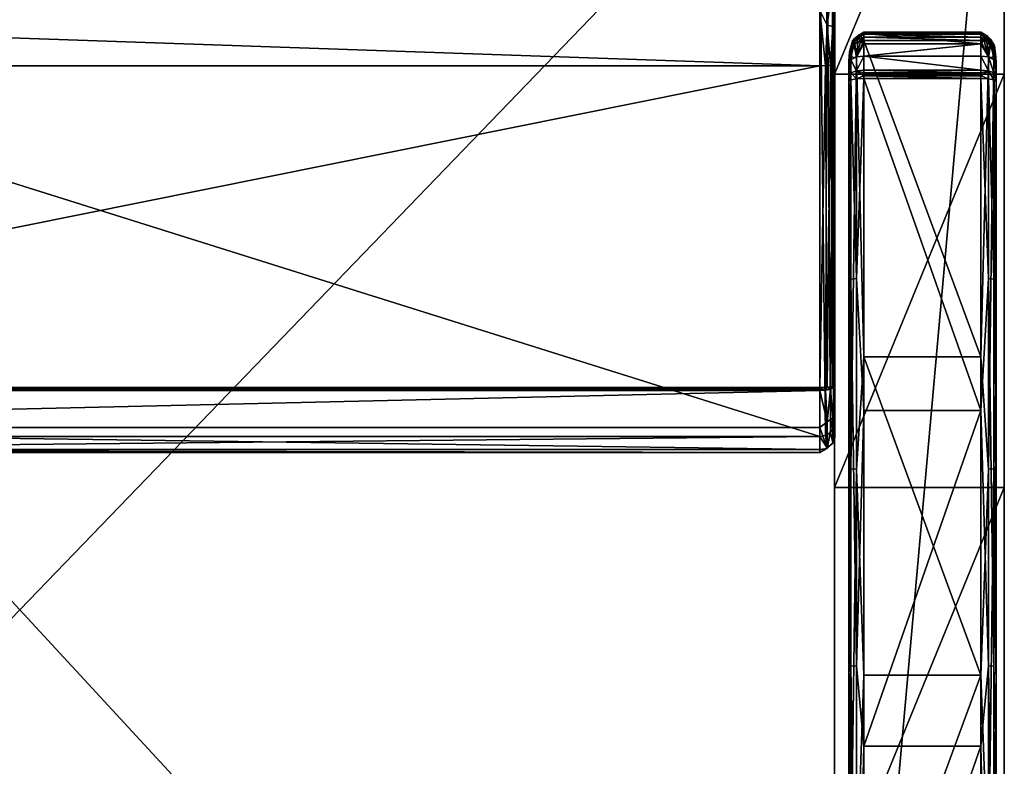
# Model space of a CAD drawing. Extents: x 0 to 32.6, y -33.4 to 0.
# Drawn here: x 16.3 to 32.6, y -20.4 to -8 of the extents above; entities that cross this region are included whole.
import ezdxf

# ---------------------------------------------------------------- set-up
doc = ezdxf.new("R2010")
doc.units = 0
doc.header["$LTSCALE"] = 2
for name, color, linetype in [('AFUCH-3-ARFB', 5, 'Continuous'), ('AFUCH-3-BKFB', 5, 'Continuous'), ('AFUCH-3-CPWD', 15, 'Continuous'), ('AFUCH-3-STFB', 5, 'Continuous')]:
    doc.layers.add(name, color=color, linetype=linetype)

msp = doc.modelspace()

# ---------------------------------------------------------------- meshes
at = {"layer": 'AFUCH-3-ARFB'}
mesh = msp.add_polyface(dxfattribs=at)
corners = [(32.62, -29.879, 25), (32.62, -30.196, 24.678), (32.62, -29.461, 25.171), (29.807, -2.185, 24.023), (32.62, -1.568, 23.695), (29.807, -1.568, 23.695), (32.62, -2.185, 24.023), (29.807, -0.996, 22.457), (29.807, -1.146, 23.139), (32.62, -0.996, 22.457), (32.62, -1.146, 23.139), (32.62, -8.91, 25.483), (32.62, -15.757, 26.166), (32.62, -32.471, 12.043), (32.62, -22.637, 26.061), (32.62, -30.36, 24.257), (32.62, -32.48, 11.98), (32.62, -32.485, 11.916), (32.62, -32.487, 11.852), (32.62, -32.487, 3.062), (32.62, -0.996, 3.062), (29.807, -8.91, 25.483), (29.807, -22.637, 26.061), (29.807, -15.757, 26.166), (29.807, -29.461, 25.171), (29.807, -0.996, 3.062), (29.807, -32.487, 3.062), (29.807, -32.487, 11.852), (29.807, -32.471, 12.043), (29.807, -32.48, 11.98), (29.807, -32.485, 11.916), (29.807, -30.36, 24.257), (29.807, -29.879, 25), (29.807, -30.196, 24.678)]
mesh.append_faces([[corners[k] for k in face] for face in [(3, 4, 5, 5), (9, 8, 10, 10), (5, 10, 8, 8), (6, 21, 11, 11), (22, 12, 23, 23), (12, 22, 14, 14), (24, 14, 22, 22), (23, 11, 21, 21), (2, 32, 0, 0)]], dxfattribs={"vtx0": -1})
mesh.append_faces([[corners[k] for k in face] for face in [(10, 6, 9, 9), (12, 13, 11, 11), (13, 14, 15, 15), (2, 15, 14, 14), (9, 11, 20, 20), (3, 7, 21, 21), (25, 21, 7, 7), (31, 22, 28, 28), (22, 31, 24, 24), (33, 24, 31, 31), (30, 28, 27, 27)]], dxfattribs={"vtx0": -1, "vtx1": -1})
mesh.append_faces([[corners[k] for k in face] for face in [(11, 13, 20, 20), (13, 18, 20, 20), (25, 27, 28, 28), (25, 28, 21, 21)]], dxfattribs={"vtx0": -1, "vtx1": -1, "vtx3": -1})
mesh.append_faces([[corners[k] for k in face] for face in [(0, 1, 2, 2), (7, 8, 9, 9), (4, 10, 5, 5), (16, 17, 13, 13), (19, 20, 18, 18), (3, 21, 6, 6), (2, 14, 24, 24), (12, 11, 23, 23), (9, 20, 7, 7), (25, 20, 26, 26), (5, 8, 3, 3), (26, 27, 25, 25), (29, 28, 30, 30), (32, 24, 33, 33), (31, 15, 33, 33), (32, 33, 0, 0), (13, 15, 28, 28), (27, 18, 30, 30), (16, 29, 17, 17), (13, 28, 16, 16), (17, 30, 18, 18), (19, 18, 26, 26)]], dxfattribs={"vtx1": -1})
mesh.append_faces([[corners[k] for k in face] for face in [(6, 11, 9, 9), (12, 14, 13, 13), (1, 15, 2, 2), (17, 18, 13, 13), (8, 7, 3, 3), (22, 23, 28, 28), (23, 21, 28, 28)]], dxfattribs={"vtx1": -1, "vtx3": -1})
mesh.append_faces([[corners[k] for k in face] for face in [(3, 6, 4, 4), (10, 4, 6, 6), (20, 25, 7, 7), (20, 19, 26, 26), (15, 1, 33, 33), (2, 24, 32, 32), (33, 1, 0, 0), (15, 31, 28, 28), (28, 29, 16, 16), (29, 30, 17, 17), (18, 27, 26, 26)]], dxfattribs={"vtx3": -1})
at = {"layer": 'AFUCH-3-BKFB'}
mesh = msp.add_polyface(dxfattribs=at)
corners = [(3.062, -6.757, 18.553), (3.062, -2.101, 34.903), (29.563, -2.101, 34.903), (29.563, -6.757, 18.553), (3.062, -7.122, 17.709), (29.563, -7.857, 17.157), (29.563, -8.77, 17.043), (3.062, -7.857, 17.157), (3.062, -8.77, 17.043), (29.563, -7.122, 17.709), (3.062, -14.103, 17.861), (29.563, -14.103, 17.861), (3.062, -14.12, 17.864), (3.062, -14.154, 17.873), (3.062, -14.137, 17.868), (29.563, -14.137, 17.868), (29.563, -14.12, 17.864), (29.563, -14.154, 17.873), (3.062, -14.764, 18.33), (29.563, -14.764, 18.33), (3.062, -15.129, 18.999), (29.563, -15.182, 19.759), (3.062, -15.182, 19.759), (3.062, -14.914, 20.473), (29.563, -14.914, 20.473), (29.563, -15.129, 18.999), (2.967, -8.767, 17.062), (2.937, -15.114, 19.073), (2.937, -14.672, 18.279), (3.062, -6.581, 36.481), (2.967, -14.898, 20.464), (3.062, -4.835, 37.241), (2.937, -4.844, 37.209), (3.062, -5.515, 37.274), (2.937, -5.603, 37.221), (3.062, -6.139, 37.003), (2.937, -6.266, 36.851), (3.062, -3.133, 36.756), (2.937, -3.142, 36.724), (2.937, -2.133, 34.912), (3.062, -2.089, 35.679), (2.937, -2.121, 35.671), (3.062, -2.467, 36.358), (2.967, -6.776, 18.557), (2.937, -6.838, 18.337), (2.937, -8.1, 17.114), (2.937, -7.305, 17.556), (2.967, -14.147, 17.891), (29.563, -4.835, 37.241), (29.563, -6.581, 36.481), (29.563, -6.139, 37.003), (29.563, -5.515, 37.274), (29.563, -3.133, 36.756)]
mesh.append_faces([[corners[k] for k in face] for face in [(8, 10, 26, 26), (20, 27, 18, 18), (27, 28, 18, 18), (13, 18, 28, 28), (23, 29, 30, 30), (31, 32, 33, 33), (33, 34, 35, 35), (1, 0, 43, 43), (0, 4, 44, 44), (8, 45, 7, 7), (45, 46, 7, 7), (4, 7, 46, 46), (13, 47, 14, 14), (10, 12, 47, 47), (12, 14, 47, 47)]])
mesh.append_faces([[corners[k] for k in face] for face in [(20, 21, 22, 22)]], dxfattribs={"vtx0": -1})
mesh.append_faces([[corners[k] for k in face] for face in [(49, 50, 35, 35)]], dxfattribs={"vtx0": -1, "vtx3": -1})
mesh.append_faces([[corners[k] for k in face] for face in [(0, 3, 4, 4), (5, 6, 7, 7), (10, 11, 12, 12), (13, 17, 18, 18), (23, 22, 24, 24), (20, 18, 25, 25), (37, 38, 31, 31), (1, 39, 40, 40), (40, 41, 42, 42), (33, 35, 51, 51), (37, 52, 42, 42)]], dxfattribs={"vtx1": -1})
mesh.append_faces([[corners[k] for k in face] for face in [(29, 49, 35, 35)]], dxfattribs={"vtx1": -1, "vtx3": -1})
mesh.append_faces([[corners[k] for k in face] for face in [(0, 1, 2, 2), (6, 8, 7, 7), (7, 4, 9, 9), (10, 8, 6, 6), (13, 14, 15, 15), (14, 12, 16, 16), (17, 19, 18, 18), (35, 36, 29, 29), (37, 31, 48, 48), (48, 31, 33, 33)]], dxfattribs={"vtx3": -1})
mesh = msp.add_polyface(dxfattribs=at)
corners = [(29.563, -14.154, 17.873), (29.688, -14.672, 18.279), (29.563, -14.764, 18.33), (29.563, -14.914, 20.473), (29.563, -15.182, 19.759), (29.688, -15.1, 19.983), (29.563, -15.129, 18.999), (29.688, -15.114, 19.073), (29.563, -6.581, 36.481), (29.658, -14.898, 20.464), (29.688, -6.266, 36.851), (29.563, -6.139, 37.003), (29.563, -4.835, 37.241), (29.563, -5.515, 37.274), (29.688, -4.844, 37.209), (29.688, -5.603, 37.221), (29.563, -3.133, 36.756), (29.688, -3.142, 36.724), (29.563, -2.467, 36.358), (29.688, -2.491, 36.334), (29.563, -2.089, 35.679), (29.563, -6.757, 18.553), (29.563, -2.101, 34.903), (29.658, -6.776, 18.557), (29.563, -8.77, 17.043), (29.563, -7.857, 17.157), (29.658, -8.767, 17.062), (29.563, -7.122, 17.709), (29.688, -7.305, 17.556), (29.563, -14.103, 17.861), (29.563, -14.137, 17.868), (29.658, -14.147, 17.891), (29.563, -14.12, 17.864), (3.062, -6.757, 18.553), (3.062, -7.857, 17.157), (3.062, -7.122, 17.709), (3.062, -14.103, 17.861), (3.062, -14.137, 17.868), (3.062, -14.154, 17.873), (3.062, -14.12, 17.864), (3.062, -15.129, 18.999), (3.062, -15.182, 19.759), (3.062, -14.764, 18.33), (3.062, -3.133, 36.756), (3.062, -5.515, 37.274), (3.062, -6.139, 37.003), (3.062, -6.581, 36.481), (3.062, -14.914, 20.473), (3.062, -2.089, 35.679), (3.062, -2.101, 34.903), (3.062, -2.467, 36.358)]
mesh.append_faces([[corners[k] for k in face] for face in [(0, 1, 2, 2), (3, 4, 5, 5), (4, 6, 7, 7), (1, 7, 2, 2), (6, 2, 7, 7), (8, 3, 9, 9), (12, 13, 14, 14), (11, 15, 13, 13), (21, 22, 23, 23), (24, 25, 26, 26), (27, 28, 25, 25), (21, 23, 27, 27), (29, 24, 26, 26), (0, 30, 31, 31), (30, 32, 31, 31), (32, 29, 31, 31)]])
mesh.append_faces([[corners[k] for k in face] for face in [(4, 40, 6, 6), (3, 41, 4, 4), (12, 44, 13, 13)]], dxfattribs={"vtx0": -1})
mesh.append_faces([[corners[k] for k in face] for face in [(16, 17, 18, 18), (18, 19, 20, 20), (21, 33, 22, 22), (25, 34, 27, 27), (27, 35, 21, 21), (29, 36, 24, 24), (30, 37, 32, 32), (0, 38, 30, 30), (32, 39, 29, 29), (16, 43, 12, 12), (8, 46, 3, 3), (20, 48, 18, 18), (22, 49, 20, 20), (18, 50, 16, 16)]], dxfattribs={"vtx1": -1})
mesh.append_faces([[corners[k] for k in face] for face in [(8, 10, 11, 11), (42, 2, 6, 6), (45, 11, 13, 13), (46, 47, 3, 3), (49, 48, 20, 20), (48, 50, 18, 18)]], dxfattribs={"vtx3": -1})
mesh = msp.add_polyface(dxfattribs=at)
corners = [(29.779, -8.122, 17.202), (29.739, -8.759, 17.116), (29.688, -8.1, 17.114), (29.563, -14.154, 17.873), (29.658, -14.147, 17.891), (29.688, -14.672, 18.279), (29.739, -14.128, 17.942), (29.658, -14.898, 20.464), (29.688, -15.1, 19.983), (29.739, -14.851, 20.436), (29.563, -14.914, 20.473), (29.563, -15.182, 19.759), (29.688, -15.114, 19.073), (29.779, -14.606, 18.342), (29.563, -6.581, 36.481), (29.688, -6.552, 36.465), (29.688, -6.266, 36.851), (29.779, -6.471, 36.423), (29.688, -4.844, 37.209), (29.563, -5.515, 37.274), (29.688, -5.603, 37.221), (29.779, -6.203, 36.786), (29.563, -6.139, 37.003), (29.563, -3.133, 36.756), (29.688, -3.142, 36.724), (29.563, -4.835, 37.241), (29.779, -4.869, 37.121), (29.563, -2.101, 34.903), (29.688, -2.121, 35.671), (29.688, -2.133, 34.912), (29.563, -2.089, 35.679), (29.688, -2.491, 36.334), (29.779, -2.21, 35.649), (29.563, -2.467, 36.358), (29.779, -3.167, 36.636), (29.658, -6.776, 18.557), (29.739, -6.829, 18.568), (29.779, -2.221, 34.937), (29.563, -7.122, 17.709), (29.688, -6.838, 18.337), (29.688, -7.305, 17.556), (29.779, -6.926, 18.362), (29.658, -8.767, 17.062), (29.563, -7.857, 17.157), (29.779, -7.369, 17.622), (29.563, -14.103, 17.861), (29.688, -14.098, 17.894), (29.779, -14.084, 17.985)]
mesh.append_faces([[corners[k] for k in face] for face in [(0, 1, 2, 2), (3, 4, 5, 5), (4, 6, 5, 5), (7, 8, 9, 9), (7, 10, 8, 8), (8, 11, 12, 12), (14, 7, 15, 15), (7, 9, 15, 15), (14, 15, 16, 16), (18, 19, 20, 20), (16, 20, 22, 22), (27, 29, 35, 35), (35, 29, 36, 36), (37, 36, 29, 29), (38, 35, 39, 39), (38, 39, 40, 40), (35, 36, 39, 39), (42, 43, 2, 2), (42, 2, 1, 1), (40, 2, 43, 43), (45, 42, 46, 46), (42, 1, 46, 46), (47, 6, 46, 46), (45, 46, 4, 4), (4, 46, 6, 6)]])
mesh.append_faces([[corners[k] for k in face] for face in [(23, 18, 24, 24), (27, 28, 29, 29), (33, 24, 31, 31), (34, 31, 24, 24), (41, 40, 39, 39)]], dxfattribs={"vtx0": -1})
mesh.append_faces([[corners[k] for k in face] for face in [(5, 13, 12, 12), (15, 17, 16, 16), (16, 21, 20, 20), (18, 26, 24, 24), (28, 30, 31, 31), (28, 32, 29, 29), (40, 44, 2, 2)]], dxfattribs={"vtx1": -1})
mesh.append_faces([[corners[k] for k in face] for face in [(23, 25, 18, 18), (27, 30, 28, 28)]], dxfattribs={"vtx3": -1})
mesh = msp.add_polyface(dxfattribs=at)
corners = [(29.688, -6.266, 36.851), (29.779, -6.471, 36.423), (29.779, -6.203, 36.786), (29.813, -4.903, 37), (29.779, -4.869, 37.121), (29.813, -5.47, 37.028), (29.779, -5.581, 37.132), (29.813, -5.99, 36.802), (29.688, -4.844, 37.209), (29.688, -5.603, 37.221), (29.813, -6.36, 36.365), (29.813, -3.201, 36.516), (29.779, -3.167, 36.636), (29.688, -3.142, 36.724), (29.688, -2.121, 35.671), (29.688, -2.491, 36.334), (29.779, -2.556, 36.271), (29.813, -2.341, 34.971), (29.779, -2.221, 34.937), (29.813, -2.331, 35.618), (29.779, -2.21, 35.649), (29.813, -2.646, 36.184), (29.688, -2.133, 34.912), (29.793, -6.908, 18.585), (29.813, -7.002, 18.605), (29.739, -6.829, 18.568), (29.779, -6.926, 18.362), (29.813, -7.311, 17.872), (29.779, -7.369, 17.622), (29.688, -7.305, 17.556), (29.688, -6.838, 18.337), (29.813, -8.734, 17.291)]
mesh.append_faces([[corners[k] for k in face] for face in [(3, 4, 5, 5), (5, 4, 6, 6), (5, 6, 7, 7), (1, 10, 2, 2), (7, 6, 2, 2), (7, 2, 10, 10), (17, 23, 18, 18), (17, 24, 23, 23), (23, 25, 18, 18), (26, 27, 28, 28), (26, 30, 23, 23), (25, 23, 30, 30)]])
mesh.append_faces([[corners[k] for k in face] for face in [(0, 1, 2, 2), (8, 6, 4, 4), (3, 12, 4, 4), (13, 4, 12, 12), (19, 18, 20, 20), (14, 16, 20, 20), (11, 16, 12, 12), (24, 26, 23, 23)]], dxfattribs={"vtx0": -1})
mesh.append_faces([[corners[k] for k in face] for face in [(17, 11, 24, 24), (5, 10, 3, 3)]], dxfattribs={"vtx0": -1, "vtx1": -1})
mesh.append_faces([[corners[k] for k in face] for face in [(10, 31, 3, 3)]], dxfattribs={"vtx0": -1, "vtx1": -1, "vtx3": -1})
mesh.append_faces([[corners[k] for k in face] for face in [(11, 12, 3, 3), (17, 18, 19, 19), (19, 20, 21, 21), (16, 21, 20, 20), (18, 22, 20, 20), (19, 21, 17, 17)]], dxfattribs={"vtx1": -1})
mesh.append_faces([[corners[k] for k in face] for face in [(21, 11, 17, 17), (11, 3, 24, 24)]], dxfattribs={"vtx1": -1, "vtx3": -1})
mesh.append_faces([[corners[k] for k in face] for face in [(8, 9, 6, 6), (2, 6, 9, 9), (14, 15, 16, 16), (11, 21, 16, 16), (12, 16, 15, 15), (24, 27, 26, 26), (26, 28, 29, 29), (5, 7, 10, 10)]], dxfattribs={"vtx3": -1})
mesh = msp.add_polyface(dxfattribs=at)
corners = [(29.813, -8.734, 17.291), (29.779, -8.122, 17.202), (29.813, -7.945, 17.392), (29.793, -8.748, 17.196), (29.739, -8.759, 17.116), (29.688, -14.672, 18.279), (29.739, -14.128, 17.942), (29.779, -14.606, 18.342), (29.813, -14.069, 18.109), (29.813, -14.587, 18.508), (29.794, -14.1, 18.018), (29.813, -14.893, 19.085), (29.779, -15.026, 19.096), (29.813, -14.933, 19.737), (29.813, -14.698, 20.347), (29.793, -14.781, 20.395), (29.779, -15.012, 19.958), (29.688, -15.1, 19.983), (29.688, -15.114, 19.073), (29.739, -14.851, 20.436), (29.813, -6.36, 36.365), (29.779, -6.471, 36.423), (29.688, -6.552, 36.465), (29.688, -8.1, 17.114), (29.779, -7.369, 17.622), (29.813, -7.311, 17.872), (29.779, -14.084, 17.985), (29.688, -14.098, 17.894), (29.813, -7.002, 18.605), (29.813, -4.903, 37)]
mesh.append_faces([[corners[k] for k in face] for face in [(3, 4, 1, 1), (5, 6, 7, 7), (8, 9, 10, 10), (11, 12, 9, 9), (11, 13, 12, 12), (14, 15, 13, 13), (13, 15, 16, 16), (13, 16, 12, 12), (17, 16, 19, 19), (19, 16, 15, 15), (12, 7, 9, 9), (6, 10, 7, 7), (10, 9, 7, 7), (14, 20, 15, 15), (20, 21, 15, 15), (15, 21, 19, 19), (22, 19, 21, 21), (1, 24, 2, 2), (25, 2, 24, 24), (0, 8, 3, 3), (8, 26, 3, 3), (3, 26, 4, 4), (27, 4, 26, 26), (6, 26, 10, 10), (26, 8, 10, 10)]])
mesh.append_faces([[corners[k] for k in face] for face in [(0, 1, 2, 2), (17, 12, 16, 16)]], dxfattribs={"vtx0": -1})
mesh.append_faces([[corners[k] for k in face] for face in [(14, 8, 20, 20), (2, 28, 0, 0)]], dxfattribs={"vtx0": -1, "vtx1": -1})
mesh.append_faces([[corners[k] for k in face] for face in [(28, 29, 0, 0)]], dxfattribs={"vtx0": -1, "vtx1": -1, "vtx3": -1})
mesh.append_faces([[corners[k] for k in face] for face in [(12, 18, 7, 7), (1, 23, 24, 24), (13, 11, 14, 14)]], dxfattribs={"vtx1": -1})
mesh.append_faces([[corners[k] for k in face] for face in [(11, 9, 14, 14), (9, 8, 14, 14), (8, 0, 20, 20)]], dxfattribs={"vtx1": -1, "vtx3": -1})
mesh.append_faces([[corners[k] for k in face] for face in [(0, 3, 1, 1), (17, 18, 12, 12), (2, 25, 28, 28)]], dxfattribs={"vtx3": -1})
at = {"layer": 'AFUCH-3-CPWD'}
mesh = msp.add_polyface(dxfattribs=at)
corners = [(30.045, -8.998, 25.826), (30.079, -9.007, 25.956), (30.079, -8.889, 25.923), (30.045, -8.964, 25.817), (30.17, -8.989, 26.046), (30.17, -8.858, 26.01), (30.045, -8.931, 25.806), (30.045, -8.727, 25.708), (30.075, -8.517, 25.554), (30.079, -8.625, 25.565), (30.135, -8.421, 25.463), (30.17, -8.64, 25.474), (30.295, -8.297, 25.398), (30.107, -8.37, 25.504), (30.104, -8.357, 25.525), (30.194, -8.379, 25.419), (30.045, -8.695, 25.694), (30.055, -8.543, 25.615), (30.135, -8.332, 25.62), (30.131, -8.325, 25.605), (30.075, -8.466, 25.655), (30.194, -8.27, 25.603), (30.06, -8.522, 25.661), (30.045, -8.861, 25.778), (30.079, -8.673, 25.821), (30.045, -8.793, 25.745), (30.17, -8.626, 25.899), (30.045, -9.032, 25.834)]
mesh.append_faces([[corners[k] for k in face] for face in [(2, 6, 3, 3), (7, 8, 9, 9), (8, 10, 9, 9), (9, 10, 11, 11), (12, 13, 14, 14), (15, 10, 13, 13), (7, 16, 8, 8), (16, 17, 8, 8), (18, 19, 20, 20), (18, 21, 19, 19), (16, 20, 22, 22), (16, 22, 17, 17), (17, 13, 8, 8), (17, 22, 14, 14), (17, 14, 13, 13), (20, 16, 7, 7), (10, 8, 13, 13), (14, 22, 19, 19), (20, 19, 22, 22), (6, 2, 23, 23), (20, 24, 18, 18), (20, 7, 24, 24), (7, 25, 24, 24), (18, 24, 26, 26)]])
mesh.append_faces([[corners[k] for k in face] for face in [(0, 2, 3, 3), (23, 24, 25, 25), (5, 24, 2, 2)]], dxfattribs={"vtx0": -1})
mesh.append_faces([[corners[k] for k in face] for face in [(23, 25, 27, 27)]], dxfattribs={"vtx1": -1, "vtx3": -1})
mesh.append_faces([[corners[k] for k in face] for face in [(0, 1, 2, 2), (4, 5, 2, 2), (23, 2, 24, 24), (5, 26, 24, 24)]], dxfattribs={"vtx3": -1})
mesh = msp.add_polyface(dxfattribs=at)
corners = [(30.17, -8.989, 26.046), (30.295, -8.936, 26.068), (30.17, -8.858, 26.01), (30.295, -8.847, 26.041), (30.295, -8.891, 26.056), (32.233, -8.982, 26.079), (32.233, -8.936, 26.068), (32.233, -8.891, 26.056), (30.135, -8.421, 25.463), (30.194, -8.379, 25.419), (30.17, -8.64, 25.474), (30.238, -8.363, 25.401), (30.295, -8.355, 25.393), (30.295, -8.246, 25.429), (30.104, -8.357, 25.525), (30.295, -8.216, 25.479), (30.295, -8.297, 25.398), (30.107, -8.37, 25.504), (30.194, -8.27, 25.603), (30.238, -8.246, 25.595), (30.131, -8.325, 25.605), (30.295, -8.235, 25.592), (30.295, -8.212, 25.538), (32.233, -8.235, 25.592), (32.233, -8.212, 25.538), (32.233, -8.246, 25.429), (32.233, -8.355, 25.393), (32.233, -8.297, 25.398), (32.233, -8.216, 25.479), (32.233, -8.847, 26.041), (30.295, -8.615, 25.932), (30.17, -8.626, 25.899), (30.295, -8.409, 25.781), (30.135, -8.332, 25.62)]
mesh.append_faces([[corners[k] for k in face] for face in [(3, 2, 4, 4), (8, 9, 10, 10), (9, 11, 10, 10), (11, 12, 10, 10), (13, 14, 15, 15), (13, 16, 14, 14), (12, 11, 16, 16), (11, 9, 16, 16), (16, 9, 17, 17), (18, 19, 20, 20), (21, 22, 19, 19), (19, 22, 20, 20), (22, 15, 20, 20), (14, 20, 15, 15), (21, 19, 32, 32), (19, 18, 32, 32), (18, 33, 32, 32), (33, 31, 32, 32), (32, 31, 30, 30)]])
mesh.append_faces([[corners[k] for k in face] for face in [(21, 24, 22, 22), (15, 25, 13, 13), (2, 30, 31, 31)]], dxfattribs={"vtx0": -1})
mesh.append_faces([[corners[k] for k in face] for face in [(0, 1, 2, 2), (4, 2, 1, 1), (4, 1, 7, 7), (23, 24, 21, 21), (16, 13, 27, 27), (15, 22, 28, 28), (3, 29, 30, 30), (3, 30, 2, 2)]], dxfattribs={"vtx1": -1})
mesh.append_faces([[corners[k] for k in face] for face in [(5, 6, 1, 1), (3, 4, 7, 7), (26, 12, 16, 16)]], dxfattribs={"vtx3": -1})
mesh = msp.add_polyface(dxfattribs=at)
corners = [(32.233, -8.936, 26.068), (32.358, -8.989, 26.046), (32.358, -8.858, 26.01), (32.233, -8.891, 26.056), (32.233, -8.847, 26.041), (30.295, -8.847, 26.041), (30.295, -8.936, 26.068), (32.233, -8.355, 25.393), (32.289, -8.363, 25.401), (32.358, -8.64, 25.474), (32.333, -8.379, 25.419), (32.392, -8.421, 25.463), (32.233, -8.246, 25.429), (30.295, -8.216, 25.479), (32.233, -8.216, 25.479), (30.295, -8.297, 25.398), (32.233, -8.297, 25.398), (30.295, -8.246, 25.429), (30.295, -8.212, 25.538), (32.233, -8.212, 25.538), (32.443, -8.468, 25.53), (32.455, -8.438, 25.58), (32.233, -8.235, 25.592), (32.289, -8.246, 25.595), (32.333, -8.27, 25.603), (32.453, -8.431, 25.596), (32.233, -8.615, 25.932), (30.295, -8.615, 25.932), (32.233, -8.409, 25.781), (30.295, -8.235, 25.592), (30.295, -8.409, 25.781), (32.358, -8.626, 25.899)]
mesh.append_faces([[corners[k] for k in face] for face in [(2, 4, 3, 3), (7, 8, 9, 9), (8, 10, 9, 9), (11, 9, 10, 10), (20, 10, 16, 16), (20, 16, 12, 12), (7, 16, 8, 8), (12, 14, 21, 21), (14, 19, 21, 21), (22, 23, 19, 19), (23, 24, 19, 19), (19, 24, 25, 25), (8, 16, 10, 10), (26, 31, 28, 28), (31, 24, 28, 28), (22, 28, 23, 23), (23, 28, 24, 24)]])
mesh.append_faces([[corners[k] for k in face] for face in [(0, 2, 3, 3), (12, 13, 14, 14), (7, 15, 16, 16), (16, 17, 12, 12), (14, 18, 19, 19), (26, 2, 31, 31)]], dxfattribs={"vtx0": -1})
mesh.append_faces([[corners[k] for k in face] for face in [(4, 5, 3, 3), (26, 28, 27, 27), (22, 29, 28, 28), (30, 27, 28, 28), (4, 2, 26, 26)]], dxfattribs={"vtx1": -1})
mesh.append_faces([[corners[k] for k in face] for face in [(0, 1, 2, 2), (6, 0, 3, 3), (4, 26, 27, 27), (29, 30, 28, 28)]], dxfattribs={"vtx3": -1})
mesh = msp.add_polyface(dxfattribs=at)
corners = [(32.449, -9.007, 25.956), (32.483, -8.998, 25.826), (32.449, -8.889, 25.923), (32.358, -8.858, 26.01), (32.483, -8.931, 25.806), (32.483, -8.964, 25.817), (32.483, -8.861, 25.778), (32.483, -9.032, 25.834), (32.483, -8.793, 25.745), (32.453, -8.517, 25.554), (32.449, -8.625, 25.565), (32.392, -8.421, 25.463), (32.483, -8.727, 25.708), (32.358, -8.64, 25.474), (32.443, -8.468, 25.53), (32.333, -8.379, 25.419), (32.233, -8.246, 25.429), (32.455, -8.438, 25.58), (32.48, -8.638, 25.656), (32.233, -8.212, 25.538), (32.453, -8.431, 25.596), (32.333, -8.27, 25.603), (32.392, -8.332, 25.62), (32.483, -8.71, 25.702), (32.453, -8.466, 25.655), (32.481, -8.63, 25.675), (32.449, -8.673, 25.821), (32.358, -8.626, 25.899)]
mesh.append_faces([[corners[k] for k in face] for face in [(4, 2, 5, 5), (9, 10, 11, 11), (9, 12, 10, 10), (11, 10, 13, 13), (11, 14, 9, 9), (11, 15, 14, 14), (14, 16, 17, 17), (14, 17, 18, 18), (14, 18, 9, 9), (19, 20, 17, 17), (21, 22, 20, 20), (12, 23, 24, 24), (23, 25, 24, 24), (9, 18, 23, 23), (9, 23, 12, 12), (25, 20, 24, 24), (17, 20, 25, 25), (17, 25, 18, 18), (23, 18, 25, 25), (22, 24, 20, 20), (4, 6, 2, 2), (8, 12, 26, 26), (12, 24, 26, 26), (21, 27, 22, 22), (22, 27, 26, 26), (22, 26, 24, 24)]])
mesh.append_faces([[corners[k] for k in face] for face in [(2, 27, 3, 3)]], dxfattribs={"vtx0": -1})
mesh.append_faces([[corners[k] for k in face] for face in [(6, 7, 8, 8)]], dxfattribs={"vtx0": -1, "vtx1": -1})
mesh.append_faces([[corners[k] for k in face] for face in [(0, 1, 2, 2), (2, 6, 26, 26)]], dxfattribs={"vtx1": -1})
mesh.append_faces([[corners[k] for k in face] for face in [(0, 2, 3, 3), (2, 26, 27, 27), (6, 8, 26, 26)]], dxfattribs={"vtx3": -1})
mesh = msp.add_polyface(dxfattribs=at)
corners = [(32.233, -13.593, 26.037), (32.358, -15.457, 26.187), (32.233, -18.868, 26.217), (32.358, -8.64, 25.474), (32.449, -8.625, 25.565), (32.449, -15.453, 26.278), (32.483, -13.906, 26.311), (32.483, -19.118, 26.464), (30.295, -8.355, 25.393), (30.295, -13.593, 26.037), (30.079, -8.625, 25.565), (30.17, -8.64, 25.474), (30.079, -15.453, 26.278), (30.045, -13.906, 26.311), (30.295, -18.868, 26.217), (30.17, -15.457, 26.187), (30.045, -19.118, 26.464), (32.483, -20.044, 26.916), (32.483, -14.51, 26.662), (32.483, -9.032, 25.834), (32.449, -12.308, 26.526), (32.449, -18.719, 27.033), (32.233, -8.982, 26.079), (32.233, -14.486, 26.911), (32.358, -12.296, 26.616), (32.358, -18.717, 27.124), (32.233, -20.046, 27.166), (30.295, -8.982, 26.079), (30.295, -14.486, 26.911), (30.295, -20.046, 27.166), (30.17, -12.296, 26.616), (30.17, -18.717, 27.124), (30.045, -9.032, 25.834), (30.045, -14.51, 26.662), (30.079, -12.308, 26.526), (30.079, -18.719, 27.033), (30.045, -20.044, 26.916)]
mesh.append_faces([[corners[k] for k in face] for face in [(0, 1, 2, 2), (1, 0, 3, 3), (4, 6, 5, 5), (7, 5, 6, 6), (10, 12, 13, 13), (14, 15, 9, 9), (13, 12, 16, 16), (18, 19, 20, 20), (18, 20, 21, 21), (22, 23, 24, 24), (24, 23, 25, 25), (26, 25, 23, 23), (28, 27, 30, 30), (28, 30, 31, 31), (32, 33, 34, 34), (34, 33, 35, 35), (36, 35, 33, 33)]])
mesh.append_faces([[corners[k] for k in face] for face in [(1, 4, 5, 5), (8, 0, 9, 9), (2, 9, 0, 0), (24, 21, 20, 20), (34, 31, 30, 30)]], dxfattribs={"vtx0": -1})
mesh.append_faces([[corners[k] for k in face] for face in [(17, 7, 18, 18), (18, 6, 19, 19), (16, 33, 13, 13)]], dxfattribs={"vtx0": -1, "vtx1": -1})
mesh.append_faces([[corners[k] for k in face] for face in [(10, 11, 12, 12), (22, 27, 23, 23), (28, 29, 23, 23)]], dxfattribs={"vtx1": -1})
mesh.append_faces([[corners[k] for k in face] for face in [(7, 6, 18, 18), (33, 32, 13, 13)]], dxfattribs={"vtx1": -1, "vtx3": -1})
mesh.append_faces([[corners[k] for k in face] for face in [(11, 15, 12, 12), (27, 28, 23, 23)]], dxfattribs={"vtx3": -1})
mesh = msp.add_polyface(dxfattribs=at)
corners = [(30.295, -8.982, 26.079), (30.295, -8.936, 26.068), (30.17, -8.989, 26.046), (30.045, -9.032, 25.834), (30.079, -9.007, 25.956), (30.045, -8.998, 25.826), (30.079, -8.889, 25.923), (32.483, -9.032, 25.834), (32.483, -8.998, 25.826), (32.449, -9.007, 25.956), (32.233, -8.982, 26.079), (32.358, -8.989, 26.046), (32.233, -8.936, 26.068), (32.358, -8.858, 26.01), (32.483, -8.964, 25.817), (32.449, -8.889, 25.923), (32.483, -8.861, 25.778), (32.483, -8.931, 25.806), (30.045, -8.727, 25.708), (30.079, -8.625, 25.565), (30.045, -13.906, 26.311), (32.358, -15.457, 26.187), (32.358, -8.64, 25.474), (32.449, -8.625, 25.565), (32.233, -13.593, 26.037), (32.233, -8.355, 25.393), (32.483, -8.727, 25.708), (32.483, -13.906, 26.311), (30.295, -8.355, 25.393), (30.295, -13.593, 26.037), (30.17, -15.457, 26.187), (30.17, -8.64, 25.474), (32.483, -8.793, 25.745), (32.449, -12.308, 26.526), (32.358, -12.296, 26.616), (30.17, -12.296, 26.616), (30.079, -12.308, 26.526), (30.045, -8.964, 25.817), (30.045, -8.931, 25.806), (30.045, -8.861, 25.778), (30.045, -8.793, 25.745)]
mesh.append_faces([[corners[k] for k in face] for face in [(0, 1, 2, 2), (3, 4, 5, 5), (7, 8, 9, 9), (10, 11, 12, 12), (18, 19, 20, 20), (24, 25, 22, 22), (26, 27, 23, 23), (29, 30, 31, 31), (29, 31, 28, 28), (7, 9, 33, 33), (10, 34, 11, 11), (0, 2, 35, 35), (3, 36, 4, 4)]])
mesh.append_faces([[corners[k] for k in face] for face in [(2, 6, 4, 4), (9, 13, 11, 11), (32, 27, 26, 26)]], dxfattribs={"vtx0": -1})
mesh.append_faces([[corners[k] for k in face] for face in [(32, 7, 27, 27), (40, 20, 3, 3)]], dxfattribs={"vtx0": -1, "vtx1": -1, "vtx3": -1})
mesh.append_faces([[corners[k] for k in face] for face in [(7, 17, 14, 14)]], dxfattribs={"vtx0": -1, "vtx3": -1})
mesh.append_faces([[corners[k] for k in face] for face in [(14, 15, 8, 8), (0, 10, 1, 1), (8, 7, 14, 14), (25, 24, 28, 28), (34, 33, 11, 11), (9, 11, 33, 33), (36, 35, 4, 4), (2, 4, 35, 35), (5, 37, 3, 3), (18, 20, 40, 40)]], dxfattribs={"vtx1": -1})
mesh.append_faces([[corners[k] for k in face] for face in [(16, 17, 7, 7), (37, 38, 3, 3), (38, 39, 3, 3)]], dxfattribs={"vtx1": -1, "vtx3": -1})
mesh.append_faces([[corners[k] for k in face] for face in [(21, 22, 23, 23)]], dxfattribs={"vtx3": -1})
mesh = msp.add_polyface(dxfattribs=at)
corners = [(32.483, -29.484, 25.419), (32.464, -29.441, 25.33), (32.483, -24.324, 26.166), (32.449, -29.129, 25.358), (32.449, -22.317, 26.209), (32.483, -19.118, 26.464), (32.233, -29.362, 25.188), (32.233, -24.137, 25.933), (32.358, -29.113, 25.268), (32.358, -22.311, 26.118), (32.358, -15.457, 26.187), (32.449, -15.453, 26.278), (32.233, -18.868, 26.217), (30.295, -24.137, 25.933), (30.295, -29.362, 25.188), (30.295, -18.868, 26.217), (30.295, -13.593, 26.037), (30.17, -29.113, 25.268), (30.17, -22.311, 26.118), (30.045, -29.484, 25.419), (30.045, -24.324, 26.166), (30.064, -29.441, 25.33), (30.045, -19.118, 26.464), (30.079, -22.317, 26.209), (30.079, -15.453, 26.278), (30.17, -15.457, 26.187), (30.079, -29.129, 25.358), (32.483, -20.044, 26.916), (32.483, -25.575, 26.591), (32.483, -31.042, 25.692), (32.483, -14.51, 26.662), (32.449, -18.719, 27.033), (32.358, -12.296, 26.616), (32.358, -18.717, 27.124), (32.449, -31.068, 25.815), (32.449, -25.143, 26.763), (32.233, -25.603, 26.84), (32.358, -25.153, 26.854), (32.233, -20.046, 27.166), (32.358, -31.088, 25.904), (32.233, -14.486, 26.911), (30.295, -20.046, 27.166), (30.295, -31.095, 25.937), (30.295, -25.603, 26.84), (30.295, -14.486, 26.911), (30.17, -18.717, 27.124), (30.079, -12.308, 26.526), (30.079, -18.719, 27.033), (30.045, -25.575, 26.591), (30.079, -25.143, 26.763), (30.045, -20.044, 26.916), (30.17, -31.088, 25.904), (30.17, -25.153, 26.854), (30.079, -31.068, 25.815), (30.045, -31.042, 25.692), (30.045, -14.51, 26.662)]
mesh.append_faces([[corners[k] for k in face] for face in [(0, 1, 2, 2), (2, 1, 3, 3), (2, 3, 4, 4), (2, 4, 5, 5), (6, 7, 8, 8), (8, 7, 9, 9), (10, 9, 12, 12), (5, 4, 11, 11), (12, 9, 7, 7), (13, 14, 17, 17), (13, 17, 18, 18), (13, 18, 15, 15), (19, 20, 21, 21), (22, 23, 20, 20), (23, 22, 24, 24), (23, 26, 20, 20), (25, 15, 18, 18), (26, 21, 20, 20), (30, 31, 27, 27), (34, 28, 35, 35), (36, 37, 38, 38), (36, 39, 37, 37), (37, 33, 38, 38), (31, 35, 27, 27), (28, 27, 35, 35), (44, 45, 41, 41), (48, 49, 50, 50), (51, 43, 52, 52), (45, 52, 41, 41), (50, 49, 47, 47), (48, 53, 49, 49), (43, 41, 52, 52)]])
mesh.append_faces([[corners[k] for k in face] for face in [(8, 4, 3, 3), (23, 25, 18, 18), (40, 41, 38, 38), (42, 36, 43, 43), (43, 38, 41, 41), (53, 52, 49, 49), (52, 47, 49, 49)]], dxfattribs={"vtx0": -1})
mesh.append_faces([[corners[k] for k in face] for face in [(5, 28, 2, 2), (29, 2, 28, 28), (20, 48, 22, 22), (48, 20, 54, 54)]], dxfattribs={"vtx0": -1, "vtx1": -1})
mesh.append_faces([[corners[k] for k in face] for face in [(10, 11, 9, 9), (7, 13, 12, 12), (7, 6, 13, 13), (15, 16, 12, 12), (23, 18, 26, 26), (17, 26, 18, 18), (37, 35, 33, 33), (31, 33, 35, 35), (36, 38, 43, 43), (45, 47, 52, 52)]], dxfattribs={"vtx1": -1})
mesh.append_faces([[corners[k] for k in face] for face in [(27, 28, 5, 5), (48, 50, 22, 22), (50, 55, 22, 22)]], dxfattribs={"vtx1": -1, "vtx3": -1})
mesh.append_faces([[corners[k] for k in face] for face in [(8, 9, 4, 4), (11, 4, 9, 9), (6, 14, 13, 13), (13, 15, 12, 12), (23, 24, 25, 25), (32, 33, 31, 31), (34, 35, 37, 37), (46, 47, 45, 45)]], dxfattribs={"vtx3": -1})
at = {"layer": 'AFUCH-3-STFB'}
mesh = msp.add_polyface(dxfattribs=at)
corners = [(2.812, -32.471, 12.33), (2.812, -32.517, 12.375), (2.812, -32.409, 12.313), (2.812, -3.034, 12.438), (29.807, -3.051, 12.375), (2.812, -3.051, 12.375), (29.807, -3.034, 12.438), (2.812, -3.159, 12.313), (2.812, -3.096, 12.33), (29.807, -3.159, 12.313), (29.807, -3.096, 12.33), (2.812, -3.034, 17.313), (29.807, -3.034, 17.313), (2.812, -32.534, 12.438), (2.812, -32.534, 17.313), (2.812, -32.433, 17.688), (2.812, -31.784, 18.063), (2.812, -32.159, 17.962), (2.812, -3.784, 18.063), (2.812, -3.409, 17.962), (2.812, -3.134, 17.688), (29.807, -3.784, 18.063), (29.807, -3.409, 17.962), (29.807, -3.134, 17.688), (29.807, -31.784, 18.063), (29.807, -32.409, 12.313), (29.807, -32.534, 12.438), (29.807, -32.534, 17.313), (29.807, -32.159, 17.962), (29.807, -32.433, 17.688), (29.807, -32.517, 12.375), (29.807, -32.471, 12.33)]
mesh.append_faces([[corners[k] for k in face] for face in [(3, 4, 5, 5), (9, 8, 10, 10), (5, 10, 8, 8), (18, 22, 19, 19), (12, 20, 23, 23), (23, 19, 22, 22)]], dxfattribs={"vtx0": -1})
mesh.append_faces([[corners[k] for k in face] for face in [(5, 7, 3, 3), (3, 13, 11, 11), (15, 16, 14, 14), (2, 13, 7, 7), (9, 26, 25, 25), (23, 21, 12, 12), (12, 26, 6, 6), (24, 27, 21, 21)]], dxfattribs={"vtx0": -1, "vtx1": -1})
mesh.append_faces([[corners[k] for k in face] for face in [(3, 7, 13, 13), (11, 14, 18, 18), (9, 6, 26, 26), (12, 21, 27, 27)]], dxfattribs={"vtx0": -1, "vtx1": -1, "vtx3": -1})
mesh.append_faces([[corners[k] for k in face] for face in [(12, 27, 26, 26)]], dxfattribs={"vtx0": -1, "vtx3": -1})
mesh.append_faces([[corners[k] for k in face] for face in [(0, 1, 2, 2), (7, 8, 9, 9), (4, 10, 5, 5), (3, 11, 6, 6), (19, 20, 18, 18), (21, 22, 18, 18), (20, 19, 23, 23), (18, 16, 21, 21), (9, 25, 7, 7), (10, 4, 9, 9), (28, 29, 24, 24), (24, 16, 28, 28), (15, 29, 17, 17), (14, 27, 15, 15), (17, 28, 16, 16), (14, 13, 27, 27), (26, 13, 30, 30), (0, 31, 1, 1), (2, 25, 0, 0), (1, 30, 13, 13)]], dxfattribs={"vtx1": -1})
mesh.append_faces([[corners[k] for k in face] for face in [(1, 13, 2, 2), (13, 14, 11, 11), (16, 18, 14, 14), (20, 11, 18, 18), (4, 6, 9, 9), (29, 27, 24, 24), (26, 30, 25, 25)]], dxfattribs={"vtx1": -1, "vtx3": -1})
mesh.append_faces([[corners[k] for k in face] for face in [(3, 6, 4, 4), (11, 12, 6, 6), (5, 8, 7, 7), (15, 17, 16, 16), (12, 11, 20, 20), (16, 24, 21, 21), (25, 2, 7, 7), (23, 22, 21, 21), (30, 31, 25, 25), (27, 29, 15, 15), (29, 28, 17, 17), (13, 26, 27, 27), (25, 31, 0, 0), (31, 30, 1, 1)]], dxfattribs={"vtx3": -1})

doc.saveas('drawing.dxf')
